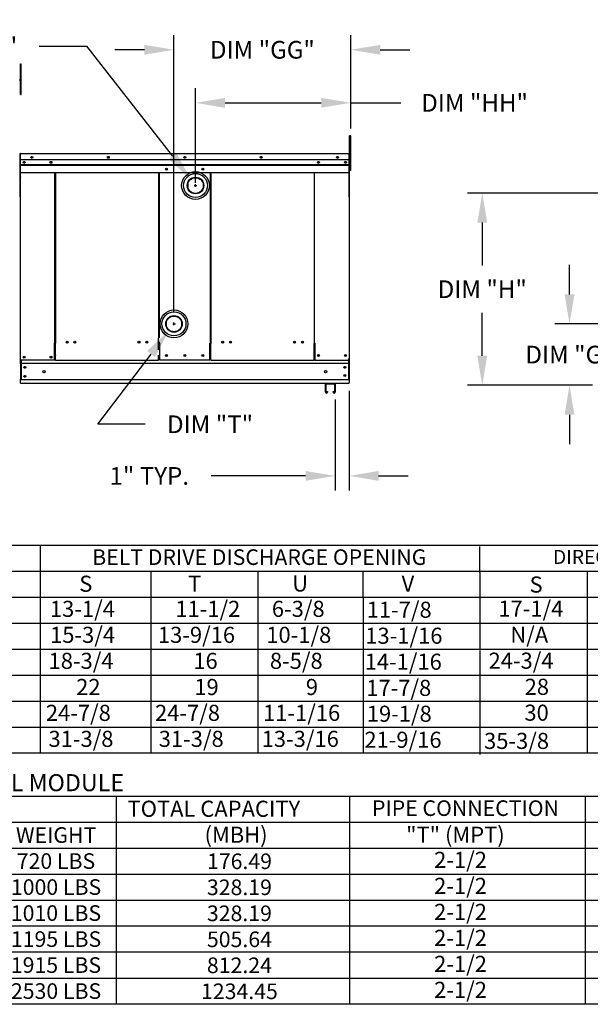
# Model space of a CAD drawing. Units: inches. Extents: x 0 to 255, y -161 to 7.
# Drawn here: x 139 to 197, y -158 to -58 of the extents above; entities that cross this region are included whole.
import ezdxf
from ezdxf.enums import TextEntityAlignment as Align

# ---------------------------------------------------------------- set-up
doc = ezdxf.new("R2010")
doc.units = ezdxf.units.IN
doc.header["$LTSCALE"] = 4
doc.header["$MEASUREMENT"] = 0
doc.dimstyles.new('MOD', dxfattribs={"dimscale": 1.5, "dimtxt": 1.2, "dimasz": 2, "dimexe": 1, "dimexo": 0.5, "dimgap": 1, "dimtad": 0, "dimtih": 1, "dimtoh": 1, "dimdec": 4, "dimzin": 0, "dimdsep": 46, "dimtxsty": 'Standard', "dimcen": 0.09, "dimadec": 0, "dimazin": 0, "dimtfac": 1, "dimtdec": 4, "dimtix": 1, "dimtofl": 0, "dimtmove": 0, "dimatfit": 3, "dimfxl": 0, "dimtolj": 1, "dimtzin": 0, "dimarcsym": 0})

# ---------------------------------------------------------------- blocks, each defined once
blk = doc.blocks.new('*D12')
at = {"color": 0, "lineweight": -2}
for p, q in [((154.76, -87.6), (154.76, -59.45)), ((172.73, -68.97), (172.73, -59.45)), ((151.76, -60.95), (148.76, -60.95)), ((175.73, -60.95), (178.73, -60.95))]:
    blk.add_line(p, q, dxfattribs=at)
at = {"color": 0}
for points in [[(151.76, -60.45), (151.76, -61.45), (154.76, -60.95)], [(175.73, -60.45), (175.73, -61.45), (172.73, -60.95)]]:
    blk.add_solid(points, dxfattribs=at)
at = {"layer": 'DEFPOINTS', "color": 0}
for p in [(154.76, -60.95), (172.73, -69.72), (154.76, -88.35)]:
    blk.add_point(p, dxfattribs=at)
at = {"color": 0, "insert": (163.75, -60.95), "char_height": 1.8, "attachment_point": 5}
blk.add_mtext('\\A1;DIM "GG"', dxfattribs=at)
blk = doc.blocks.new('*D14')
at = {"color": 0, "lineweight": -2}
for p, q in [((194.98, -85.83), (194.98, -82.83)), ((202.72, -88.83), (193.48, -88.83)), ((197.33, -95.08), (193.48, -95.08)), ((194.98, -98.08), (194.98, -101.08))]:
    blk.add_line(p, q, dxfattribs=at)
at = {"color": 0}
for points in [[(194.48, -85.83), (195.48, -85.83), (194.98, -88.83)], [(194.48, -98.08), (195.48, -98.08), (194.98, -95.08)]]:
    blk.add_solid(points, dxfattribs=at)
at = {"layer": 'DEFPOINTS', "color": 0}
for p in [(194.98, -88.83), (203.47, -88.83), (198.08, -95.08)]:
    blk.add_point(p, dxfattribs=at)
at = {"color": 0, "insert": (194.98, -91.96), "char_height": 1.8, "attachment_point": 5}
blk.add_mtext('\\A1;DIM "G"', dxfattribs=at)
blk = doc.blocks.new('*D15')
at = {"color": 0, "lineweight": -2}
for p, q in [((202.72, -75.53), (184.61, -75.53)), ((186.11, -78.53), (186.11, -82.91)), ((186.11, -92.08), (186.11, -87.71)), ((197.33, -95.08), (184.61, -95.08))]:
    blk.add_line(p, q, dxfattribs=at)
at = {"color": 0}
for points in [[(185.61, -78.53), (186.61, -78.53), (186.11, -75.53)], [(185.61, -92.08), (186.61, -92.08), (186.11, -95.08)]]:
    blk.add_solid(points, dxfattribs=at)
at = {"layer": 'DEFPOINTS', "color": 0}
for p in [(186.11, -75.53), (203.47, -75.53), (198.08, -95.08)]:
    blk.add_point(p, dxfattribs=at)
at = {"color": 0, "insert": (186.11, -85.31), "char_height": 1.8, "attachment_point": 5}
blk.add_mtext('\\A1;DIM "H"', dxfattribs=at)
blk = doc.blocks.new('*D18')
at = {"color": 0, "lineweight": -2}
for p, q in [((172.56, -95.63), (172.56, -105.8)), ((171.15, -96.52), (171.15, -105.8)), ((168.15, -104.3), (158.55, -104.3)), ((175.56, -104.3), (178.56, -104.3))]:
    blk.add_line(p, q, dxfattribs=at)
at = {"color": 0}
for points in [[(168.15, -103.8), (168.15, -104.8), (171.15, -104.3)], [(175.56, -103.8), (175.56, -104.8), (172.56, -104.3)]]:
    blk.add_solid(points, dxfattribs=at)
at = {"layer": 'DEFPOINTS', "color": 0}
for p in [(172.56, -94.88), (171.15, -95.77), (171.15, -104.3)]:
    blk.add_point(p, dxfattribs=at)
at = {"color": 0, "insert": (152.25, -104.3), "char_height": 1.8, "attachment_point": 5}
blk.add_mtext('\\A1;1" TYP.', dxfattribs=at)
blk = doc.blocks.new('*D19')
at = {"color": 0, "lineweight": -2}
for p, q in [((154.63, -88.83), (154.9, -88.83)), ((154.76, -88.97), (154.76, -88.7)), ((147.01, -99.05), (152.44, -91.9)), ((151.83, -99.05), (147.01, -99.05))]:
    blk.add_line(p, q, dxfattribs=at)
at = {"color": 0}
blk.add_solid([(152.04, -91.59), (152.84, -92.2), (154.25, -89.51)], dxfattribs=at)
at = {"layer": 'DEFPOINTS', "color": 0}
for p in [(155.27, -88.16), (154.25, -89.51)]:
    blk.add_point(p, dxfattribs=at)
at = {"color": 0, "insert": (158.43, -99.05), "char_height": 1.8, "attachment_point": 5}
blk.add_mtext('\\A1;DIM "T"', dxfattribs=at)
blk = doc.blocks.new('*D8')
at = {"color": 0, "lineweight": -2}
for p, q in [((156.95, -74.49), (156.95, -64.85)), ((172.73, -68.69), (172.73, -64.85)), ((159.95, -66.35), (169.73, -66.35)), ((172.73, -66.35), (177.83, -66.35))]:
    blk.add_line(p, q, dxfattribs=at)
at = {"color": 0}
for points in [[(159.95, -65.85), (159.95, -66.85), (156.95, -66.35)], [(169.73, -65.85), (169.73, -66.85), (172.73, -66.35)]]:
    blk.add_solid(points, dxfattribs=at)
at = {"layer": 'DEFPOINTS', "color": 0}
for p in [(156.95, -66.35), (172.73, -69.44), (156.95, -75.24)]:
    blk.add_point(p, dxfattribs=at)
at = {"color": 0, "insert": (185.33, -66.35), "char_height": 1.8, "attachment_point": 5}
blk.add_mtext('\\A1;DIM "HH"', dxfattribs=at)
blk = doc.blocks.new('*D9')
at = {"color": 0, "lineweight": -2}
for p, q in [((141.05, -60.57), (145.86, -60.57)), ((145.86, -60.57), (154.62, -71.76)), ((156.82, -74.75), (157.09, -74.75)), ((156.96, -74.89), (156.96, -74.62))]:
    blk.add_line(p, q, dxfattribs=at)
at = {"color": 0}
blk.add_solid([(155.01, -71.46), (154.23, -72.07), (156.47, -74.13)], dxfattribs=at)
at = {"layer": 'DEFPOINTS', "color": 0}
for p in [(156.47, -74.13), (157.45, -75.38)]:
    blk.add_point(p, dxfattribs=at)
at = {"color": 0, "insert": (134.45, -60.57), "char_height": 1.8, "attachment_point": 5}
blk.add_mtext('\\A1;DIM "T"', dxfattribs=at)

msp = doc.modelspace()

# ---------------------------------------------------------------- linework, layer by layer
at = {"color": 7, "linetype": 'Continuous'}
for p, q in [((139.14214, -62.38965), (139.23562, -62.38965)), ((139.14214, -62.73591), (139.14214, -62.38965)), ((139.14214, -65.50591), (139.14214, -62.73591)), ((139.14214, -62.73591), (139.23562, -62.73591)), ((139.23562, -62.73591), (139.23562, -62.38965)), ((139.23562, -65.50591), (139.23562, -62.73591)), ((139.07289, -64.03435), (139.05073, -64.03435)), ((139.07289, -64.03088), (139.09782, -64.03088)), ((139.07289, -64.03088), (139.09782, -64.03088)), ((139.14214, -64.72685), (139.07289, -64.72685)), ((139.07289, -65.41935), (139.14214, -65.41935)), ((139.14214, -65.50591), (139.23562, -65.50591)), ((139.09328, -71.53972), (139.09328, -75.90809)), ((139.14737, -71.55139), (139.12166, -71.55139)), ((139.12192, -71.49951), (139.12192, -75.90809)), ((139.14737, -71.49353), (139.14657, -71.49353)), ((139.14737, -71.52246), (139.14657, -71.52246)), ((139.14737, -71.49353), (172.56559, -71.49353)), ((139.14737, -71.49964), (139.14737, -71.49353)), ((139.14737, -71.49964), (139.14737, -71.54737)), ((139.14737, -72.28905), (139.14737, -71.54683)), ((172.56638, -71.49353), (172.56559, -71.49353)), ((172.56559, -71.49958), (172.56559, -71.49353)), ((172.56559, -71.54683), (172.56559, -71.49958)), ((172.56638, -71.52217), (172.56559, -71.52217)), ((172.56559, -72.28905), (172.56559, -71.54683)), ((172.59105, -71.55081), (172.56559, -71.55081)), ((172.59105, -75.90809), (172.59105, -71.55081)), ((172.61968, -75.90809), (172.61968, -71.27498)), ((139.12759, -72.77198), (139.12759, -92.5409)), ((172.56559, -72.15572), (139.14737, -72.15572)), ((139.15055, -73.87026), (139.15055, -73.02481)), ((139.15059, -72.92435), (139.15059, -72.29709)), ((139.15059, -72.64037), (172.56241, -72.64037)), ((172.56241, -72.66026), (139.15059, -72.66026)), ((139.15059, -72.69031), (172.56241, -72.69031)), ((172.56241, -72.73331), (139.15059, -72.73331)), ((172.56241, -72.28905), (172.56241, -72.91004)), ((172.56241, -72.91004), (172.56241, -72.93461)), ((172.56241, -72.93461), (172.56241, -72.97172)), ((172.56241, -72.97172), (172.56241, -73.02481)), ((172.56241, -73.02481), (172.56241, -73.87026)), ((139.15055, -73.44728), (158.47056, -73.44728)), ((139.15055, -73.87026), (139.15055, -73.92356)), ((142.65204, -90.80739), (142.65204, -73.44728)), ((142.70136, -73.44728), (142.70136, -90.80739)), ((153.19268, -73.44728), (153.19268, -90.27996)), ((153.2424, -73.44728), (153.24252, -90.25133)), ((158.47043, -90.78915), (158.47056, -73.44728)), ((158.47056, -73.44728), (172.56241, -73.44728)), ((158.52028, -73.44728), (158.52028, -90.78915)), ((169.0116, -73.44728), (169.0116, -90.81104)), ((169.06092, -90.81104), (169.06092, -73.44728)), ((172.56241, -73.92356), (172.56241, -73.87026)), ((156.1548, -74.56328), (156.1548, -74.95592)), ((157.74584, -74.95592), (157.74584, -74.56328)), ((139.12192, -75.90809), (139.12192, -92.53706)), ((172.59105, -75.90809), (172.59105, -91.96249)), ((172.59105, -75.90809), (172.61968, -75.90809)), ((153.96712, -88.63823), (153.96712, -89.03086)), ((155.55816, -89.03086), (155.55816, -88.63823)), ((142.59874, -92.51855), (142.59874, -90.80739)), ((142.70136, -92.02531), (142.70136, -90.83603)), ((153.19268, -91.46925), (153.19268, -90.27996)), ((153.19268, -90.73982), (153.24252, -90.73982)), ((153.32076, -90.73982), (153.24252, -90.73982)), ((153.32076, -92.50785), (153.32076, -90.79669)), ((158.47044, -90.78915), (158.3922, -90.78915)), ((158.3922, -92.50659), (158.3922, -90.79542)), ((158.47044, -90.78915), (158.52028, -90.78915)), ((158.52028, -92.00708), (158.52028, -90.81779)), ((169.0116, -90.81104), (169.06092, -90.81104)), ((169.0116, -92.02896), (169.0116, -90.83968)), ((169.06092, -90.81104), (169.11422, -90.81104)), ((169.11422, -92.5222), (169.11422, -90.81104)), ((142.70136, -92.02531), (142.70136, -92.04117)), ((142.70136, -92.45963), (142.70136, -92.04117)), ((153.19268, -92.03007), (153.19268, -92.01422)), ((153.19268, -92.44854), (153.19268, -92.03007)), ((158.52028, -92.00708), (158.52028, -92.02293)), ((158.52028, -92.44766), (158.52028, -92.0292)), ((169.0116, -92.04482), (169.0116, -92.02896)), ((169.0116, -92.46328), (169.0116, -92.04482)), ((139.12192, -92.53706), (139.17521, -92.53706)), ((139.12413, -92.5351), (139.17053, -92.5351)), ((139.12759, -92.5351), (139.17399, -92.5351)), ((139.12759, -92.5409), (139.17033, -92.5409)), ((139.13078, -92.5409), (139.17352, -92.5409)), ((139.15055, -92.84874), (139.15055, -92.53531)), ((139.15055, -92.53706), (139.15055, -94.4827)), ((172.56241, -92.88135), (139.15055, -92.88135)), ((142.59874, -92.53706), (139.17521, -92.53706)), ((139.21022, -92.53706), (139.21022, -94.4827)), ((142.70136, -92.51855), (142.59874, -92.51855)), ((142.70136, -92.54719), (142.70136, -92.45963)), ((142.70136, -92.53706), (153.19268, -92.53706)), ((153.19268, -92.44854), (153.19268, -92.5361)), ((153.32076, -92.50746), (153.19268, -92.50746)), ((158.3922, -92.53862), (153.32076, -92.53862)), ((158.52028, -92.50659), (158.3922, -92.50659)), ((158.52028, -92.53522), (158.52028, -92.44766)), ((158.52028, -92.54149), (169.0116, -92.54149)), ((169.0116, -92.39206), (169.0116, -92.47962)), ((169.11422, -92.5246), (169.0116, -92.5246)), ((169.11422, -92.5222), (172.53775, -92.5222)), ((172.50274, -92.36025), (172.50274, -94.4827)), ((172.53775, -92.45098), (172.59105, -92.45098)), ((172.56241, -92.36025), (172.56241, -94.4827)), ((172.56241, -92.53531), (172.56241, -92.45098)), ((172.56241, -92.84874), (172.56241, -92.53531)), ((172.56241, -94.53581), (139.15055, -94.53581)), ((170.15946, -95.77382), (170.15946, -94.94399)), ((170.22299, -94.88046), (171.08856, -94.88046)), ((170.22617, -94.94716), (171.08538, -94.94716)), ((170.22617, -95.77382), (170.22617, -94.94716)), ((171.08538, -94.94716), (171.08538, -95.77382)), ((171.15209, -94.94399), (171.15209, -95.77382)), ((172.56241, -94.4827), (172.56241, -94.79613)), ((172.56241, -94.88046), (172.56241, -94.79613)), ((170.29128, -95.71426), (170.29128, -95.77382)), ((170.29128, -95.71426), (170.35799, -95.71426)), ((170.35799, -95.71426), (170.35799, -95.77382)), ((170.95356, -95.77382), (170.95356, -95.71426)), ((170.95356, -95.71426), (171.02027, -95.71426)), ((171.02027, -95.77382), (171.02027, -95.71426))]:
    msp.add_line(p, q, dxfattribs=at)
for p, q in [((172.61968, -71.54683), (172.61968, -69.71506)), ((172.72969, -69.71506), (172.61968, -69.71506)), ((172.72969, -70.1059), (172.61968, -70.1059)), ((172.72969, -73.23264), (172.72969, -69.71506)), ((172.72969, -73.23264), (172.61968, -73.23264)), ((158.52028, -90.78915), (158.52028, -90.81779)), ((172.59105, -91.96249), (172.59105, -94.48356)), ((139.15055, -94.53581), (139.15055, -94.4827)), ((139.15055, -94.88046), (139.15055, -94.53581)), ((139.15055, -94.88046), (172.56241, -94.88046)), ((139.21022, -94.4827), (139.21022, -94.53581)), ((172.59105, -94.48356), (172.56241, -94.48356)), ((131.4169, -111.35843), (156.40412, -111.35843)), ((141.17033, -111.35843), (141.17033, -119.2939)), ((152.46163, -111.35843), (254.92133, -111.35843)), ((131.4169, -114.00359), (156.40412, -114.00359)), ((152.39524, -114.00359), (152.39524, -132.51968)), ((152.46163, -114.00359), (235.99074, -114.00359)), ((163.28553, -113.9775), (163.28553, -132.49359)), ((163.28553, -114.00359), (163.28553, -129.84843)), ((163.28553, -114.00359), (163.28553, -129.84843)), ((163.28553, -114.00359), (163.28553, -127.20328)), ((163.28553, -114.00359), (163.28553, -127.20328)), ((163.28553, -114.00359), (163.28553, -116.64874)), ((173.99105, -116.64874), (173.99105, -114.00359)), ((13.33013, -116.62463), (254.92133, -116.62463)), ((163.28553, -116.62265), (163.28553, -132.51968)), ((163.28553, -116.62265), (163.28553, -132.51968)), ((163.28553, -116.62265), (163.28553, -132.51968)), ((163.28553, -116.64874), (163.28553, -119.2939)), ((173.99105, -116.64874), (173.99105, -132.49359)), ((13.33013, -119.26979), (254.92133, -119.26979)), ((141.17033, -119.2939), (141.17033, -132.49557)), ((14.2024, -121.91494), (254.92133, -121.91494)), ((163.28553, -121.93905), (163.28553, -124.58421)), ((13.33013, -124.5601), (254.92133, -124.5601)), ((163.28553, -124.58421), (163.28553, -127.22937)), ((13.33013, -127.20526), (254.92133, -127.20526)), ((163.28553, -127.22937), (163.28553, -132.51968)), ((13.33013, -129.85041), (254.92133, -129.85041)), ((254.92133, -132.51968), (0.15943, -132.49557)), ((122.31406, -136.89262), (241.96182, -136.89262)), ((148.92079, -144.82809), (148.92079, -136.89262)), ((172.61361, -136.89262), (172.61361, -158.05387)), ((196.56244, -136.89262), (196.56244, -158.05387)), ((122.31406, -139.53778), (241.96182, -139.53778)), ((122.31406, -142.18294), (241.96182, -142.18294)), ((122.31406, -144.82809), (241.96182, -144.82809)), ((127.8431, -144.82809), (200.97256, -144.82809)), ((148.92079, -147.47325), (148.92079, -144.82809)), ((122.31406, -147.47325), (200.97256, -147.47325)), ((128.70643, -147.47325), (252.86245, -147.47325)), ((148.92079, -158.05387), (148.92079, -147.47325)), ((252.86245, -150.1184), (122.31406, -150.1184)), ((252.86245, -152.76356), (122.31406, -152.76356)), ((154.33432, -152.76356), (154.02261, -152.76356)), ((122.31406, -155.40872), (252.86245, -155.40872)), ((241.96182, -158.05387), (122.31406, -158.05387))]:
    msp.add_line(p, q)
at = {"color": 7}
for p, q in [((185.86706, -114.12935), (185.86706, -111.48419)), ((185.86706, -114.12935), (185.86706, -116.7745)), ((196.78682, -114.0175), (196.78682, -132.51895)), ((185.86706, -116.7745), (185.86706, -119.41966)), ((185.86706, -119.41966), (185.86808, -122.01049)), ((185.86706, -122.06481), (185.86706, -124.70997)), ((185.86706, -124.70997), (185.86706, -127.35513)), ((185.86706, -127.35513), (185.86706, -130.00028)), ((185.86706, -130.00028), (185.86706, -132.64544))]:
    msp.add_line(p, q, dxfattribs=at)
at = {"color": 7, "linetype": 'Continuous'}
for centre, radius in [((140.3152, -71.89129), 0.09944), ((140.3152, -71.89129), 0.05171), ((148.08584, -71.89129), 0.09944), ((148.08584, -71.89129), 0.05171), ((155.85648, -71.89129), 0.09944), ((155.85648, -71.89129), 0.05171), ((163.62712, -71.89129), 0.09944), ((163.62712, -71.89129), 0.05171), ((171.39776, -71.89129), 0.09944), ((171.39776, -71.89129), 0.05171), ((139.51968, -72.40154), 0.09944), ((139.51968, -72.40154), 0.05171), ((142.25428, -72.40154), 0.09944), ((142.25428, -72.40154), 0.05171), ((154.00594, -73.08513), 0.09944), ((154.00594, -73.08513), 0.05171), ((157.70702, -73.08513), 0.09944), ((157.70702, -73.08513), 0.05171), ((169.45868, -72.40154), 0.09944), ((169.45868, -72.40154), 0.05171), ((172.19329, -72.40154), 0.09944), ((172.19329, -72.40154), 0.05171), ((156.95032, -74.7596), 1.41205), ((156.95032, -74.7596), 1.22051), ((156.95032, -74.7596), 0.84524), ((156.95032, -74.7596), 0.81939), ((156.95032, -74.7596), 0.79552), ((154.76264, -88.83455), 1.41205), ((154.76264, -88.83455), 1.22051), ((154.76264, -88.83455), 0.84524), ((154.76264, -88.83455), 0.81939), ((154.76264, -88.83455), 0.79552), ((143.89464, -90.70676), 0.09944), ((143.89464, -90.70676), 0.07717), ((144.69016, -90.70676), 0.09944), ((144.69016, -90.70676), 0.07717), ((151.20388, -90.70676), 0.09944), ((151.20388, -90.70676), 0.07717), ((151.9994, -90.70676), 0.09944), ((151.9994, -90.70676), 0.07717), ((159.71356, -90.70676), 0.09944), ((159.71356, -90.70676), 0.07717), ((160.50908, -90.70676), 0.09944), ((160.50908, -90.70676), 0.07717), ((167.0228, -90.70676), 0.09944), ((167.0228, -90.70676), 0.07717), ((167.81832, -90.70676), 0.09944), ((167.81832, -90.70676), 0.07717), ((139.51968, -92.2118), 0.09944), ((142.25428, -92.2118), 0.09944), ((154.00594, -92.05322), 0.09944), ((154.00594, -92.05322), 0.05171), ((155.85664, -92.05322), 0.09944), ((155.85664, -92.05322), 0.05171), ((157.70702, -92.05322), 0.09944), ((157.70702, -92.05322), 0.05171), ((169.45868, -92.05322), 0.09944), ((169.45868, -92.05322), 0.05171), ((172.19329, -92.05322), 0.09944), ((172.19329, -92.05322), 0.05171), ((139.51968, -92.2118), 0.05171), ((142.25428, -92.2118), 0.05171), ((139.58849, -93.25565), 0.09944), ((139.58849, -94.17126), 0.09944), ((139.58849, -93.25565), 0.05171), ((139.58849, -94.17126), 0.05171), ((141.53711, -93.69097), 0.1243), ((170.17585, -93.70415), 0.1243), ((172.12447, -93.25565), 0.09944), ((172.12447, -94.07579), 0.09944), ((172.12447, -93.25565), 0.05171), ((172.12447, -94.07579), 0.05171)]:
    msp.add_circle(centre, radius, dxfattribs=at)
for centre, radius, start, end in [((139.05142, -64.03088), 0.0464, 0, 90), ((139.14657, -71.54737), 0.05384, 90, 180), ((139.14657, -71.54737), 0.02491, 90, 180), ((172.56638, -71.54683), 0.0533, 0, 90), ((172.56638, -71.54683), 0.02466, 0, 90), ((172.56638, -75.90809), 0.0533, 297.5606031, 0), ((170.22299, -94.94399), 0.06353, 90, 180), ((171.08856, -94.94399), 0.06353, 0, 90), ((170.25872, -95.77382), 0.09926, 180, 0), ((170.25872, -95.77382), 0.03256, 180, 0), ((171.05282, -95.77382), 0.09926, 180, 0), ((171.05282, -95.77382), 0.03256, 180, 0)]:
    msp.add_arc(centre, radius, start, end, dxfattribs=at)

# ---------------------------------------------------------------- texts
for s, height, p in [('BELT DRIVE DISCHARGE OPENING', 1.5870937, (163.43687, -112.56495)), ('PIPE CONNECTION', 1.5870937, (184.40294, -138.09915)), ('WEIGHT', 1.587094, (142.77265, -140.83781)), ('720 LBS', 1.587094, (142.76191, -143.48297)), ('176.49', 1.587094, (161.42315, -143.50551)), ('1000 LBS', 1.587094, (142.7696, -146.12813)), ('328.19', 1.587094, (161.41546, -146.15067)), ('1010 LBS', 1.587094, (142.76191, -148.77328)), ('328.19', 1.587094, (161.41546, -148.79583)), ('1195 LBS', 1.587094, (142.7696, -151.41844)), ('505.64', 1.587094, (161.41546, -151.44098)), ('1915 LBS', 1.587094, (142.76191, -154.06359)), ('812.24', 1.587094, (161.41546, -154.08614)), ('2530 LBS', 1.587094, (142.7696, -156.70875)), ('1234.45', 1.587094, (161.41546, -156.7313))]:
    msp.add_text(s, height=height).set_placement(p, align=Align.MIDDLE_CENTER)
at = {"color": 7}
msp.add_text('DIRECT DRIVE DISCHARGE OPENING', height=1.4283844, dxfattribs=at).set_placement((209.62534, -112.54599), align=Align.MIDDLE_CENTER)
for s, height, p in [('S', 1.63669, (145.12874, -116.08813)), ('T', 1.63669, (156.19044, -116.08813)), ('U', 1.63669, (166.78338, -116.06204)), ('V', 1.63669, (177.90722, -116.08813)), ('13-1/4', 1.63669, (142.14568, -118.64159)), ('11-1/2', 1.63669, (154.89995, -118.64159)), ('6-3/8', 1.63669, (164.71282, -118.64159)), ('11-7/8', 1.63669, (174.36011, -118.73305)), ('15-3/4', 1.63669, (142.16331, -121.28674)), ('13-9/16', 1.63669, (153.12679, -121.28674)), ('10-1/8', 1.63669, (164.14874, -121.28674)), ('13-1/16', 1.63669, (174.21515, -121.3782)), ('18-3/4', 1.63669, (142.00814, -123.9319)), ('8-5/8', 1.63669, (164.5135, -123.9319)), ('16', 1.63669, (156.72652, -123.9319)), ('14-1/16', 1.63669, (174.14801, -124.02336)), ('22', 1.63669, (144.81488, -126.5901)), ('19', 1.63669, (156.83069, -126.5901)), ('9', 1.63669, (168.16993, -126.5901)), ('17-7/8', 1.63669, (174.3145, -126.68156)), ('24-7/8', 1.63669, (141.73428, -129.22221)), ('24-7/8', 1.63669, (152.83258, -129.22221)), ('11-1/16', 1.63669, (163.8161, -129.22221)), ('19-1/8', 1.63669, (174.36725, -129.31367)), ('30', 1.63669, (190.39299, -129.20464)), ('31-3/8', 1.63669, (142.00062, -131.86737)), ('31-3/8', 1.63669, (153.21022, -131.86737)), ('13-3/16', 1.63669, (163.67748, -131.86737)), ('21-9/16', 1.63669, (174.1236, -131.95883)), ('35-3/8', 1.63669, (186.29274, -132.07692)), ('TOTAL CAPACITY ', 1.6366904, (150.03827, -138.97716)), ('(MBH)', 1.63669, (157.8673, -141.62232)), ('"T" (MPT)', 1.63669, (178.36569, -141.62232)), ('2-1/2', 1.63669, (181.21355, -144.17578)), ('2-1/2', 1.63669, (181.21355, -146.82094)), ('2-1/2', 1.63669, (181.21355, -149.46609)), ('2-1/2', 1.63669, (181.21355, -152.11125)), ('2-1/2', 1.63669, (181.21355, -154.75641)), ('2-1/2', 1.63669, (181.21355, -157.40156))]:
    msp.add_text(s, height=height).set_placement(p)
for s, p in [('S', (190.91898, -116.17042)), ('17-1/4', (187.75, -118.62401)), ('N/A', (188.96444, -121.26917)), ('24-3/4', (186.74889, -123.91433)), ('28', (190.4192, -126.57253))]:
    msp.add_text(s, height=1.63669, dxfattribs=at).set_placement(p)
at = {"linetype": 'Continuous'}
msp.add_text('STEAM COIL MODULE', height=1.7358838, dxfattribs=at).set_placement((126.09095, -136.37516))

# ---------------------------------------------------------------- dimensions: what is measured, and where the dimension line sits
for p1, p2, picture, middle in [((157.44788, -75.38032), (156.46758, -74.1273), '*D9', (134.44564, -60.57429)), ((155.27384, -88.16141), (154.25144, -89.50768), '*D19', (158.42681, -99.04566))]:
    dim = msp.add_diameter_dim_2p(p1=p1, p2=p2, text='DIM "T"', dimstyle='MOD')
    dim.commit()
    dim.dimension.update_dxf_attribs({"geometry": picture, "text_midpoint": middle, "dimtype": 163})
dim = msp.add_linear_dim(base=(154.76264, -60.95432), p1=(172.72969, -69.71506), p2=(154.76264, -88.34605), text='DIM "GG"', dimstyle='MOD')
dim.commit()
dim.dimension.update_dxf_attribs({"geometry": '*D12', "text_midpoint": (163.74616, -60.95432)})
for base, p1, p2, text, picture, middle in [((156.95032, -66.35463), (172.72969, -69.44321), (156.95032, -75.23588), 'DIM "HH"', '*D8', (185.32969, -66.35463)), ((171.15209, -104.30148), (172.56241, -94.88046), (171.15209, -95.77382), '1" TYP.', '*D18', (152.25209, -104.30148))]:
    dim = msp.add_linear_dim(base=base, p1=p1, p2=p2, text=text, dimstyle='MOD')
    dim.commit()
    dim.dimension.update_dxf_attribs({"geometry": picture, "text_midpoint": middle, "dimtype": 160})
for base, p2, text, picture, middle in [((186.11421, -75.53483), (203.47094, -75.53483), 'DIM "H"', '*D15', (186.11421, -85.30763)), ((194.97774, -88.83061), (203.47094, -88.83061), 'DIM "G"', '*D14', (194.97774, -91.95552))]:
    dim = msp.add_linear_dim(base=base, p1=(198.07778, -95.08042), p2=p2, angle=90, text=text, dimstyle='MOD')
    dim.commit()
    dim.dimension.update_dxf_attribs({"geometry": picture, "text_midpoint": middle})

doc.saveas('drawing.dxf')
